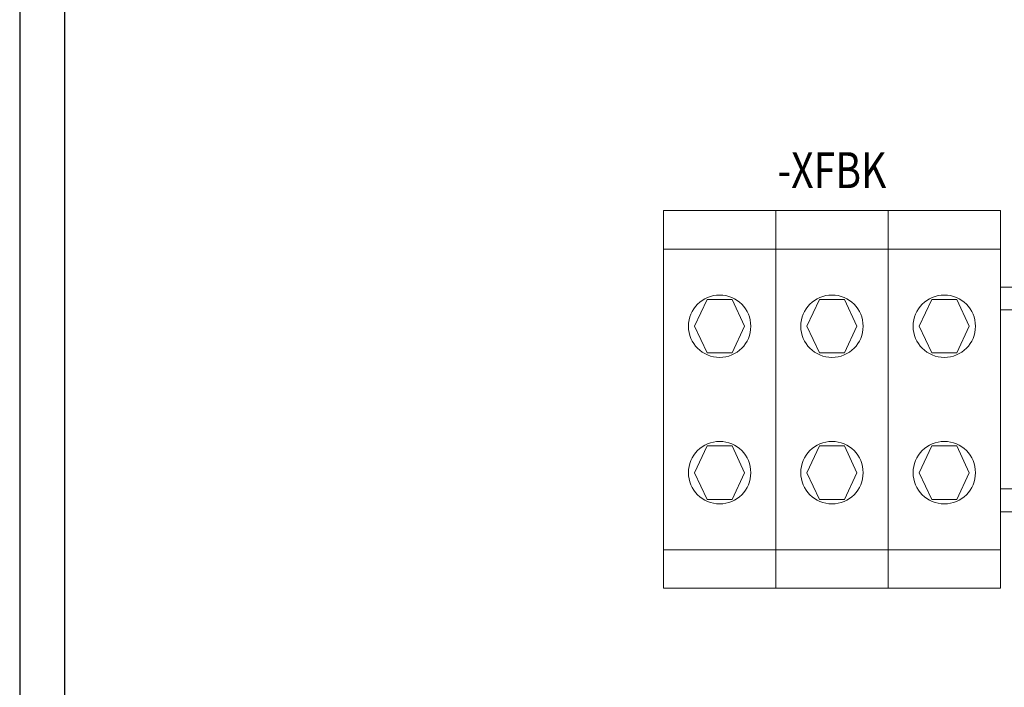
# Model space of a CAD drawing. Units: millimetres. Extents: x 1719 to 25599, y 720 to 6660.
# Drawn here: x 8636 to 8855, y 869 to 1017 of the extents above; entities that cross this region are included whole.
import ezdxf
from ezdxf.enums import TextEntityAlignment as Align

# ---------------------------------------------------------------- set-up
doc = ezdxf.new("R2010")
doc.units = ezdxf.units.MM
doc.set_wipeout_variables(frame=1)
doc.layers.add('2DE_OBJ', color=7, linetype='Continuous', lineweight=18)
for name, color, linetype in [('2DE_TXTNUM', 11, 'Continuous'), ('CP_WIPEOUT', 255, 'Continuous'), ('TITLE', 7, 'Continuous')]:
    doc.layers.add(name, color=color, linetype=linetype)
doc.styles.add('CP_ATTR', font='arial.ttf')
doc.styles.add('CP_ELATT', font='arial.ttf')
doc.styles.add('CP_TXTCON', font='arial.ttf', dxfattribs={"width": 0.8})
doc.styles.add('CP_TXTCON_IT', font='arial.ttf', dxfattribs={"width": 0.8, "oblique": 15})
doc.styles.get("Standard").update_dxf_attribs({"font": 'arial.ttf'})

# ---------------------------------------------------------------- blocks, each defined once
blk = doc.blocks.new('2dlam_2710_sim-01_cvswwo')
at = {"layer": '2DE_TXTNUM', "linetype": 'ByBlock', "style": 'CP_ELATT', "width": 0.8, "flags": 8}
blk.add_attdef('TAG', text='', height=8, dxfattribs=at).set_placement((12.5, 47), align=Align.CENTER)
blk.add_wipeout([(0, -42), (0, 42), (25, 42), (25, -42)]).dxf.layer = 'CP_WIPEOUT'
for p, q in [((0, 33.43), (25, 33.43)), ((0, -33.43), (25, -33.43))]:
    blk.add_line(p, q)
for points in [[(0, -42), (25, -42), (25, 42), (0, 42)], [(9.72, 22.22), (6.94, 16.29), (9.72, 10.35), (15.28, 10.35), (18.06, 16.29), (15.28, 22.22)], [(9.72, -10.35), (6.94, -16.29), (9.72, -22.22), (15.28, -22.22), (18.06, -16.29), (15.28, -10.35)]]:
    blk.add_lwpolyline(points, close=True)
for centre in [(12.5, 16.29), (12.5, -16.29)]:
    blk.add_circle(centre, 6.94)
at = {"linetype": 'ByBlock', "style": 'CP_ATTR', "flags": 9}
for tag in ['NAME', 'NUMBER', 'GROUP', 'ARTICLE', 'PRODUCT-TYPE', 'ORDER-NO', 'PRODUCER', 'VOLTAGE', 'POWER', 'CHARACTER']:
    blk.add_attdef(tag, text='', height=0.00005, dxfattribs=at).set_placement((-0.09, -0.03), align=Align.MIDDLE_LEFT)
blk = doc.blocks.new('2dlam_2710_sim-01_zcuvgee')
at = {"layer": '2DE_TXTNUM', "linetype": 'ByBlock', "style": 'CP_ELATT', "width": 0.8, "flags": 8}
blk.add_attdef('TAG', text='', height=8, dxfattribs=at).set_placement((9, 30), align=Align.CENTER)
blk.add_wipeout([(0, -25), (0, 25), (18, 25), (18, -25)]).dxf.layer = 'CP_WIPEOUT'
for p, q in [((0, 19.9), (18, 19.9)), ((0, -19.9), (18, -19.9))]:
    blk.add_line(p, q)
for points in [[(0, -25), (18, -25), (18, 25), (0, 25)], [(7, 13.23), (5, 9.69), (7, 6.16), (11, 6.16), (13, 9.69), (11, 13.23)], [(7, -6.16), (5, -9.69), (7, -13.23), (11, -13.23), (13, -9.69), (11, -6.16)]]:
    blk.add_lwpolyline(points, close=True)
for centre in [(9, 9.69), (9, -9.69)]:
    blk.add_circle(centre, 5)
at = {"linetype": 'ByBlock', "style": 'CP_ATTR', "flags": 9}
for tag in ['NAME', 'NUMBER', 'GROUP', 'ARTICLE', 'PRODUCT-TYPE', 'ORDER-NO', 'PRODUCER', 'VOLTAGE', 'POWER', 'CHARACTER']:
    blk.add_attdef(tag, text='', height=0.00005, dxfattribs=at).set_placement((-0.09, -0.02), align=Align.MIDDLE_LEFT)
blk = doc.blocks.new('A3_lamel')
at = {"color": 7, "linetype": 'Continuous'}
blk.add_lwpolyline([(0, 0), (420, 0), (420, 297), (0, 297)], close=True, dxfattribs=at)
at = {"linetype": 'Continuous'}
blk.add_lwpolyline([(5, 5), (415, 5), (415, 279.05), (5, 279.05)], close=True, dxfattribs=at)
at = {"color": 1, "linetype": 'ByBlock', "style": 'CP_TXTCON', "width": 0.8, "flags": 8}
blk.add_attdef('1:1', text='', height=3, dxfattribs=at).set_placement((405.02, 22.5), align=Align.CENTER)
blk.add_attdef('SPRAWDZ', (130, 15), '', height=2.5, dxfattribs=at)
at = {"color": 7, "flags": 9}
blk.add_attdef('WD_TB', (0, 0), '', height=1.57, dxfattribs=at)
at = {"layer": 'TITLE', "color": 1, "style": 'CP_TXTCON_IT', "oblique": 15, "width": 0.8}
for tag, p in [('TITLE#1', (305, 22.5)), ('TITLE#2', (305, 17.5)), ('TITLE#3', (305, 12.5))]:
    blk.add_attdef(tag, text='', height=2.5, dxfattribs=at).set_placement(p, align=Align.CENTER)
at = {"layer": 'TITLE', "color": 1, "style": 'CP_TXTCON', "width": 0.8}
blk.add_attdef('TITLE#5', text='', height=3, dxfattribs=at).set_placement((137.5, 10), align=Align.TOP_LEFT)
blk.add_attdef('SH#', text='', height=3, dxfattribs=at).set_placement((392.5, 7.5), align=Align.RIGHT)
blk.add_attdef('SHTS', (400, 7.5), '', height=3, dxfattribs=at)

msp = doc.modelspace()

# ---------------------------------------------------------------- block references
at = {"layer": '2DE_OBJ'}
msp.add_blockref('2dlam_2710_sim-01_cvswwo', (8804.63, 932.69), dxfattribs=at).add_auto_attribs({'TAG': '-XFBK'})

# ---------------------------------------------------------------- next in the draw order: block references
for p in [(8779.63, 932.69), (8829.63, 932.69)]:
    msp.add_blockref('2dlam_2710_sim-01_cvswwo', p, dxfattribs=at)

# ---------------------------------------------------------------- next in the draw order: block references
msp.add_blockref('2dlam_2710_sim-01_zcuvgee', (8854.63, 932.69), dxfattribs=at)

# ---------------------------------------------------------------- next in the draw order: linework, layer by layer
at = {"color": 7, "linetype": 'Continuous'}
msp.add_lwpolyline([(8636.35, 720.16), (9476.35, 720.16), (9476.35, 1314.16), (8636.35, 1314.16)], close=True, dxfattribs=at)
at = {"linetype": 'Continuous'}
msp.add_lwpolyline([(8646.35, 730.16), (9466.35, 730.16), (9466.35, 1278.27), (8646.35, 1278.27)], close=True, dxfattribs=at)

# ---------------------------------------------------------------- next in the draw order: block references
at = {"xscale": 2, "yscale": 2, "zscale": 2}
msp.add_blockref('A3_lamel', (8636.35, 720.16), dxfattribs=at)

doc.saveas('drawing.dxf')
